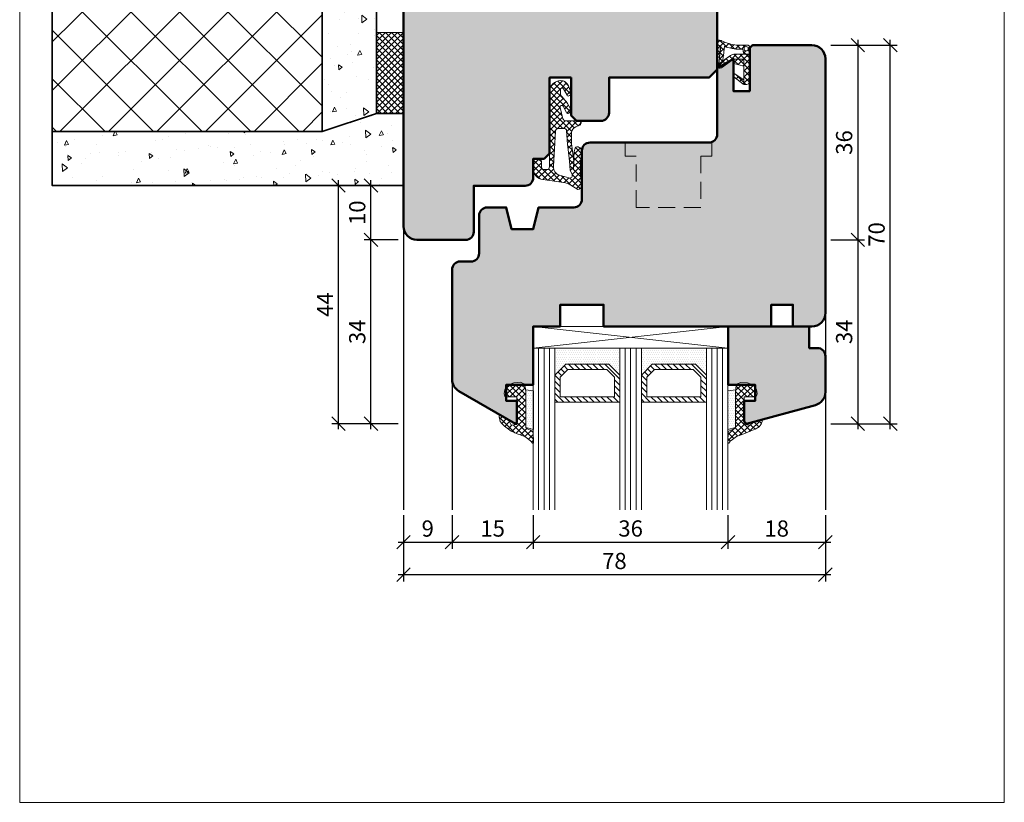
# Model space of a CAD drawing. Extents: x 574 to 1125, y 842 to 2759.
# Drawn here: x 727 to 909, y 2342 to 2486 of the extents above; entities that cross this region are included whole.
import ezdxf

# ---------------------------------------------------------------- set-up
doc = ezdxf.new("R2010")
doc.units = 0
doc.linetypes.add('VERDECKT2', pattern=[4.7625, 3.175, -1.5875])
doc.layers.get('0').update_dxf_attribs({"linetype": 'CONTINUOUS', "lineweight": 0})
doc.layers.get('Defpoints').update_dxf_attribs({"linetype": 'CONTINUOUS', "lineweight": 0})
for name, color, linetype, lineweight in [('Bemassung', 210, 'CONTINUOUS', 9), ('Dichtung', 1, 'CONTINUOUS', 13), ('Dichtung-Schraff', 12, 'CONTINUOUS', 5), ('Flügel', 46, 'CONTINUOUS', 50), ('Glas', 94, 'CONTINUOUS', 13), ('Glas-Schraff', 70, 'CONTINUOUS', 5), ('Mauer', 253, 'CONTINUOUS', 35), ('Mauer Schraff', 252, 'CONTINUOUS', 5), ('Rahmen', 44, 'CONTINUOUS', 50)]:
    doc.layers.add(name, color=color, linetype=linetype, lineweight=lineweight)
for name, color, linetype in [('Beschläge', 252, 'CONTINUOUS'), ('PR Linie', 252, 'CONTINUOUS'), ('Schraffur Solid', 254, 'CONTINUOUS')]:
    doc.layers.add(name, color=color, linetype=linetype)
doc.styles.get("Standard").update_dxf_attribs({"font": 'arial.ttf'})
doc.dimstyles.get("Standard").update_dxf_attribs({"dimtxt": 2.5, "dimasz": 2.5, "dimexe": 1.25, "dimexo": 0.625, "dimtad": 1, "dimtoh": 1, "dimdsep": 46, "dimlunit": 6, "dimtxsty": 'STANDARD', "dimblk": 'OBLIQUE', "dimcen": 2.5, "dimadec": 0, "dimazin": 0, "dimtfac": 1, "dimtmove": 0, "dimatfit": 3, "dimldrblk": 'OBLIQUE', "dimfxl": 1, "dimtolj": 1, "dimtzin": 0, "dimarcsym": 0})
pattern_1 = [(45, (509.6324, 131.9458), (-0.561266, 0.561266), []), (135, (509.6324, 131.9458), (-0.561266, -0.561266), [])]

# ---------------------------------------------------------------- blocks, each defined once
blk = doc.blocks.new('_OBLIQUE')
at = {"color": 0, "linetype": 'ByBlock'}
blk.add_line((-0.5, -0.5), (0.5, 0.5), dxfattribs=at)
blk = doc.blocks.new('*D24')
at = {"layer": 'Bemassung', "color": 0, "lineweight": -2, "transparency": 16777216}
for p, q in [((797.99, 2394.73), (797.99, 2388.48)), ((806.98, 2394.73), (806.98, 2388.48)), ((796.99, 2389.73), (807.98, 2389.73))]:
    blk.add_line(p, q, dxfattribs=at)
at = {"layer": 'Defpoints', "color": 0, "transparency": 16777216}
for p in [(797.99, 2395.73), (806.98, 2395.73), (806.98, 2389.73)]:
    blk.add_point(p, dxfattribs=at)
at = {"layer": 'Bemassung', "color": 0, "lineweight": -2, "transparency": 16777216, "xscale": 2.5, "yscale": 2.5, "zscale": 2.5, "rotation": 180}
blk.add_blockref('_OBLIQUE', (797.99, 2389.73), dxfattribs=at)
at = {"layer": 'Bemassung', "color": 0, "lineweight": -2, "transparency": 16777216, "xscale": 2.5, "yscale": 2.5, "zscale": 2.5}
blk.add_blockref('_OBLIQUE', (806.98, 2389.73), dxfattribs=at)
at = {"layer": 'Bemassung', "color": 0, "transparency": 16777216, "insert": (802.48, 2392.26), "char_height": 3, "attachment_point": 5}
blk.add_mtext('\\A1;9', dxfattribs=at)
blk = doc.blocks.new('*D25')
at = {"layer": 'Bemassung', "color": 0, "lineweight": -2, "transparency": 16777216}
for p, q in [((806.98, 2394.73), (806.98, 2388.48)), ((821.98, 2394.73), (821.98, 2388.48)), ((805.98, 2389.73), (822.98, 2389.73))]:
    blk.add_line(p, q, dxfattribs=at)
at = {"layer": 'Defpoints', "color": 0, "transparency": 16777216}
for p in [(806.98, 2395.73), (821.98, 2395.73), (821.98, 2389.73)]:
    blk.add_point(p, dxfattribs=at)
at = {"layer": 'Bemassung', "color": 0, "lineweight": -2, "transparency": 16777216, "xscale": 2.5, "yscale": 2.5, "zscale": 2.5, "rotation": 180}
blk.add_blockref('_OBLIQUE', (806.98, 2389.73), dxfattribs=at)
at = {"layer": 'Bemassung', "color": 0, "lineweight": -2, "transparency": 16777216, "xscale": 2.5, "yscale": 2.5, "zscale": 2.5}
blk.add_blockref('_OBLIQUE', (821.98, 2389.73), dxfattribs=at)
at = {"layer": 'Bemassung', "color": 0, "transparency": 16777216, "insert": (814.48, 2392.26), "char_height": 3, "attachment_point": 5}
blk.add_mtext('\\A1;15', dxfattribs=at)
blk = doc.blocks.new('*D26')
at = {"layer": 'Bemassung', "color": 0, "lineweight": -2, "transparency": 16777216}
for p, q in [((821.98, 2394.73), (821.98, 2388.48)), ((857.98, 2394.73), (857.98, 2388.48)), ((820.98, 2389.73), (858.98, 2389.73))]:
    blk.add_line(p, q, dxfattribs=at)
at = {"layer": 'Defpoints', "color": 0, "transparency": 16777216}
for p in [(821.98, 2395.73), (857.98, 2395.73), (857.98, 2389.73)]:
    blk.add_point(p, dxfattribs=at)
at = {"layer": 'Bemassung', "color": 0, "lineweight": -2, "transparency": 16777216, "xscale": 2.5, "yscale": 2.5, "zscale": 2.5, "rotation": 180}
blk.add_blockref('_OBLIQUE', (821.98, 2389.73), dxfattribs=at)
at = {"layer": 'Bemassung', "color": 0, "lineweight": -2, "transparency": 16777216, "xscale": 2.5, "yscale": 2.5, "zscale": 2.5}
blk.add_blockref('_OBLIQUE', (857.98, 2389.73), dxfattribs=at)
at = {"layer": 'Bemassung', "color": 0, "transparency": 16777216, "insert": (839.98, 2392.27), "char_height": 3, "attachment_point": 5}
blk.add_mtext('\\A1;36', dxfattribs=at)
blk = doc.blocks.new('*D27')
at = {"layer": 'Bemassung', "color": 0, "lineweight": -2, "transparency": 16777216}
for p, q in [((857.98, 2394.73), (857.98, 2388.48)), ((875.98, 2394.73), (875.98, 2388.48)), ((856.98, 2389.73), (876.98, 2389.73))]:
    blk.add_line(p, q, dxfattribs=at)
at = {"layer": 'Defpoints', "color": 0, "transparency": 16777216}
for p in [(857.98, 2395.73), (875.98, 2395.73), (875.98, 2389.73)]:
    blk.add_point(p, dxfattribs=at)
at = {"layer": 'Bemassung', "color": 0, "lineweight": -2, "transparency": 16777216, "xscale": 2.5, "yscale": 2.5, "zscale": 2.5, "rotation": 180}
blk.add_blockref('_OBLIQUE', (857.98, 2389.73), dxfattribs=at)
at = {"layer": 'Bemassung', "color": 0, "lineweight": -2, "transparency": 16777216, "xscale": 2.5, "yscale": 2.5, "zscale": 2.5}
blk.add_blockref('_OBLIQUE', (875.98, 2389.73), dxfattribs=at)
at = {"layer": 'Bemassung', "color": 0, "transparency": 16777216, "insert": (866.98, 2392.26), "char_height": 3, "attachment_point": 5}
blk.add_mtext('\\A1;18', dxfattribs=at)
blk = doc.blocks.new('*D28')
at = {"layer": 'Bemassung', "color": 0, "lineweight": -2, "transparency": 16777216}
for p, q in [((797.99, 2394.73), (797.99, 2382.48)), ((875.98, 2394.73), (875.98, 2382.48)), ((796.99, 2383.73), (876.98, 2383.73))]:
    blk.add_line(p, q, dxfattribs=at)
at = {"layer": 'Defpoints', "color": 0, "transparency": 16777216}
for p in [(797.99, 2395.73), (875.98, 2395.73), (875.98, 2383.73)]:
    blk.add_point(p, dxfattribs=at)
at = {"layer": 'Bemassung', "color": 0, "lineweight": -2, "transparency": 16777216, "xscale": 2.5, "yscale": 2.5, "zscale": 2.5, "rotation": 180}
blk.add_blockref('_OBLIQUE', (797.99, 2383.73), dxfattribs=at)
at = {"layer": 'Bemassung', "color": 0, "lineweight": -2, "transparency": 16777216, "xscale": 2.5, "yscale": 2.5, "zscale": 2.5}
blk.add_blockref('_OBLIQUE', (875.98, 2383.73), dxfattribs=at)
at = {"layer": 'Bemassung', "color": 0, "transparency": 16777216, "insert": (836.98, 2386.26), "char_height": 3, "attachment_point": 5}
blk.add_mtext('\\A1;78', dxfattribs=at)
blk = doc.blocks.new('*D29')
at = {"layer": 'Bemassung', "color": 0, "lineweight": -2, "transparency": 16777216}
for p, q in [((881.98, 2482.64), (881.98, 2444.64)), ((876.98, 2481.64), (883.23, 2481.64)), ((876.98, 2445.64), (883.23, 2445.64))]:
    blk.add_line(p, q, dxfattribs=at)
at = {"layer": 'Defpoints', "color": 0, "transparency": 16777216}
for p in [(875.98, 2481.64), (875.98, 2445.64), (881.98, 2445.64)]:
    blk.add_point(p, dxfattribs=at)
at = {"layer": 'Bemassung', "color": 0, "lineweight": -2, "transparency": 16777216, "xscale": 2.5, "yscale": 2.5, "zscale": 2.5}
for p, rotation in [((881.98, 2481.64), 90), ((881.98, 2445.64), 270)]:
    blk.add_blockref('_OBLIQUE', p, dxfattribs=dict(at, rotation=rotation))
at = {"layer": 'Bemassung', "color": 0, "transparency": 16777216, "insert": (879.45, 2463.64), "char_height": 3, "attachment_point": 5, "rotation": 90}
blk.add_mtext('\\A1;36', dxfattribs=at)
blk = doc.blocks.new('*D30')
at = {"layer": 'Bemassung', "color": 0, "lineweight": -2, "transparency": 16777216}
for p, q in [((881.98, 2446.64), (881.98, 2410.64)), ((876.98, 2445.64), (883.23, 2445.64)), ((876.98, 2411.64), (883.23, 2411.64))]:
    blk.add_line(p, q, dxfattribs=at)
at = {"layer": 'Defpoints', "color": 0, "transparency": 16777216}
for p in [(875.98, 2445.64), (875.98, 2411.64), (881.98, 2411.64)]:
    blk.add_point(p, dxfattribs=at)
at = {"layer": 'Bemassung', "color": 0, "lineweight": -2, "transparency": 16777216, "xscale": 2.5, "yscale": 2.5, "zscale": 2.5}
for p, rotation in [((881.98, 2445.64), 90), ((881.98, 2411.64), 270)]:
    blk.add_blockref('_OBLIQUE', p, dxfattribs=dict(at, rotation=rotation))
at = {"layer": 'Bemassung', "color": 0, "transparency": 16777216, "insert": (879.45, 2428.64), "char_height": 3, "attachment_point": 5, "rotation": 90}
blk.add_mtext('\\A1;34', dxfattribs=at)
blk = doc.blocks.new('*D31')
at = {"layer": 'Bemassung', "color": 0, "lineweight": -2, "transparency": 16777216}
for p, q in [((887.98, 2410.64), (887.98, 2482.64)), ((876.98, 2481.64), (889.23, 2481.64)), ((876.98, 2411.64), (889.23, 2411.64))]:
    blk.add_line(p, q, dxfattribs=at)
at = {"layer": 'Defpoints', "color": 0, "transparency": 16777216}
for p in [(875.98, 2481.64), (887.98, 2481.64), (875.98, 2411.64)]:
    blk.add_point(p, dxfattribs=at)
at = {"layer": 'Bemassung', "color": 0, "lineweight": -2, "transparency": 16777216, "xscale": 2.5, "yscale": 2.5, "zscale": 2.5}
for p, rotation in [((887.98, 2481.64), 90), ((887.98, 2411.64), 270)]:
    blk.add_blockref('_OBLIQUE', p, dxfattribs=dict(at, rotation=rotation))
at = {"layer": 'Bemassung', "color": 0, "transparency": 16777216, "insert": (885.45, 2446.64), "char_height": 3, "attachment_point": 5, "rotation": 90}
blk.add_mtext('\\A1;70', dxfattribs=at)
blk = doc.blocks.new('*D32')
at = {"layer": 'Bemassung', "color": 0, "lineweight": -2, "transparency": 16777216}
for p, q in [((791.99, 2410.64), (791.99, 2446.64)), ((796.99, 2445.64), (790.74, 2445.64)), ((796.99, 2411.64), (790.74, 2411.64))]:
    blk.add_line(p, q, dxfattribs=at)
at = {"layer": 'Defpoints', "color": 0, "transparency": 16777216}
for p in [(791.99, 2445.64), (797.99, 2445.64), (797.99, 2411.64)]:
    blk.add_point(p, dxfattribs=at)
at = {"layer": 'Bemassung', "color": 0, "lineweight": -2, "transparency": 16777216, "xscale": 2.5, "yscale": 2.5, "zscale": 2.5}
for p, rotation in [((791.99, 2445.64), 90), ((791.99, 2411.64), 270)]:
    blk.add_blockref('_OBLIQUE', p, dxfattribs=dict(at, rotation=rotation))
at = {"layer": 'Bemassung', "color": 0, "transparency": 16777216, "insert": (789.45, 2428.64), "char_height": 3, "attachment_point": 5, "rotation": 90}
blk.add_mtext('\\A1;34', dxfattribs=at)
blk = doc.blocks.new('*D33')
at = {"layer": 'Bemassung', "color": 0, "lineweight": -2, "transparency": 16777216}
for p, q in [((796.99, 2455.68), (790.74, 2455.68)), ((791.99, 2444.64), (791.99, 2456.68)), ((796.99, 2445.64), (790.74, 2445.64))]:
    blk.add_line(p, q, dxfattribs=at)
at = {"layer": 'Defpoints', "color": 0, "transparency": 16777216}
for p in [(791.99, 2455.68), (797.99, 2455.68), (797.99, 2445.64)]:
    blk.add_point(p, dxfattribs=at)
at = {"layer": 'Bemassung', "color": 0, "lineweight": -2, "transparency": 16777216, "xscale": 2.5, "yscale": 2.5, "zscale": 2.5}
for p, rotation in [((791.99, 2455.68), 90), ((791.99, 2445.64), 270)]:
    blk.add_blockref('_OBLIQUE', p, dxfattribs=dict(at, rotation=rotation))
at = {"layer": 'Bemassung', "color": 0, "transparency": 16777216, "insert": (789.45, 2450.66), "char_height": 3, "attachment_point": 5, "rotation": 90}
blk.add_mtext('\\A1;10', dxfattribs=at)
blk = doc.blocks.new('*D34')
at = {"layer": 'Bemassung', "color": 0, "lineweight": -2, "transparency": 16777216}
for p, q in [((796.99, 2455.68), (784.74, 2455.68)), ((785.99, 2410.64), (785.99, 2456.68)), ((796.99, 2411.64), (784.74, 2411.64))]:
    blk.add_line(p, q, dxfattribs=at)
at = {"layer": 'Defpoints', "color": 0, "transparency": 16777216}
for p in [(785.99, 2455.68), (797.99, 2455.68), (797.99, 2411.64)]:
    blk.add_point(p, dxfattribs=at)
at = {"layer": 'Bemassung', "color": 0, "lineweight": -2, "transparency": 16777216, "xscale": 2.5, "yscale": 2.5, "zscale": 2.5}
for p, rotation in [((785.99, 2455.68), 90), ((785.99, 2411.64), 270)]:
    blk.add_blockref('_OBLIQUE', p, dxfattribs=dict(at, rotation=rotation))
at = {"layer": 'Bemassung', "color": 0, "transparency": 16777216, "insert": (783.49, 2433.66), "char_height": 3, "attachment_point": 5, "rotation": 90}
blk.add_mtext('\\A1;44', dxfattribs=at)

msp = doc.modelspace()

# ---------------------------------------------------------------- hatches: boundary and pattern name
at = {"layer": 'Dichtung-Schraff'}
h = msp.add_hatch(dxfattribs=at)
h.set_pattern_fill('ANSI37', color=256, scale=0.25, style=0)
h.set_pattern_definition([(45, (1148.8144, 2515.9923), (-0.561266, 0.561266), []), (135, (1148.8144, 2515.9923), (-0.561266, -0.561266), [])])
h.paths.add_polyline_path([(792.99, 2484.01), (797.99, 2484.01), (797.99, 2469.01), (792.99, 2469.01)])
h = msp.add_hatch(dxfattribs=at)
h.set_pattern_fill('ANSI37', color=256, scale=0.25)
h.set_pattern_definition(pattern_1)
h.paths.add_polyline_path([(861.74, 2481), (861.72, 2481.15), (861.62, 2481.28), (861.49, 2481.36), (861.34, 2481.38), (861.18, 2481.36), (861.06, 2481.28), (860.98, 2481.15), (860.96, 2481), (860.98, 2480.85), (861.06, 2480.72), (861.18, 2480.62), (861.34, 2480.6), (861.49, 2480.62), (861.62, 2480.72), (861.72, 2480.85)], flags=16)
h.paths.add_polyline_path([(856.31, 2478.16), (856.2, 2478.03), (856.18, 2477.98), (856.13, 2477.85), (856.13, 2477.7), (856.23, 2477.52), (856.41, 2477.39), (856.56, 2477.39), (856.71, 2477.44), (856.76, 2477.47), (859.02, 2479.05), (859.07, 2479.05), (859.07, 2478.28), (860.9, 2477.77), (860.93, 2475.26), (860.93, 2475.13), (860.93, 2474.83), (860.93, 2474.55), (860.93, 2474.4), (860.98, 2474.37), (861.11, 2474.37), (861.26, 2474.37), (861.44, 2474.37), (861.77, 2474.52), (861.95, 2474.8), (862, 2475.11), (862, 2475.23), (861.97, 2478.18), (861.97, 2479.05), (861.97, 2479.99), (859.43, 2479.99), (859.38, 2479.99), (859.23, 2479.99), (859.05, 2479.99), (858.87, 2479.93), (858.67, 2479.86), (858.47, 2479.73), (858.31, 2479.63), (858.24, 2479.58)], flags=17)
h.paths.add_polyline_path([(860.88, 2479.05), (859.02, 2479.05), (856.76, 2477.47), (856.71, 2477.44), (856.56, 2477.39), (856.41, 2477.39), (856.23, 2477.52), (856.13, 2477.7), (856.13, 2477.85), (856.18, 2477.98), (856.2, 2478.03), (856.31, 2478.16), (856.66, 2481.51), (856.66, 2481.56), (856.66, 2481.59), (856.64, 2481.61), (856.58, 2481.59), (856.58, 2481.54), (856.58, 2481.48), (856.58, 2481.46), (856.43, 2479.53), (856.41, 2479.5), (856.33, 2479.45), (856.18, 2479.45), (856.05, 2479.5), (856, 2479.63), (855.97, 2479.78), (855.97, 2479.93), (855.97, 2480.42), (855.97, 2481.28), (856, 2482.09), (856, 2482.45), (856.03, 2482.48), (856.08, 2482.53), (856.18, 2482.58), (856.33, 2482.58), (856.43, 2482.55), (856.51, 2482.53), (856.61, 2482.5), (856.71, 2482.48), (856.81, 2482.42), (856.94, 2482.37), (857.07, 2482.32), (857.19, 2482.27), (857.37, 2482.2), (857.58, 2482.12), (857.86, 2482.02), (858.16, 2481.94), (858.52, 2481.84), (858.87, 2481.76), (859.25, 2481.69), (859.63, 2481.66), (860.02, 2481.66), (860.37, 2481.64), (860.7, 2481.64), (860.98, 2481.64), (861.23, 2481.64), (861.44, 2481.64), (861.54, 2481.64), (861.59, 2481.64), (861.62, 2481.64), (861.69, 2481.64), (861.79, 2481.61), (861.87, 2481.56), (861.9, 2481.48), (861.95, 2481.38), (861.97, 2481.28), (861.97, 2481.26), (861.97, 2479.05), (861.97, 2478.18), (862, 2475.23), (862, 2475.11), (861.95, 2474.8), (861.77, 2474.52), (861.44, 2474.37), (861.08, 2474.37), (860.85, 2474.42), (860.73, 2474.45), (860.7, 2474.47), (859.05, 2475.77), (859.1, 2476.38), (860.93, 2475.26)])
h.paths.add_polyline_path([(860.73, 2480.9), (860.9, 2479.99), (859.43, 2479.99), (859.38, 2479.99), (859.23, 2479.99), (859.05, 2479.99), (858.87, 2479.93), (858.67, 2479.86), (858.47, 2479.73), (858.31, 2479.63), (858.24, 2479.58), (856.94, 2478.61), (857.17, 2479.71), (857.35, 2481.43), (857.37, 2481.41), (857.45, 2481.36), (857.63, 2481.28), (857.91, 2481.21), (858.24, 2481.13), (858.52, 2481.08), (858.74, 2481.03), (858.92, 2481), (859.13, 2480.98), (859.28, 2480.95), (859.46, 2480.93), (859.66, 2480.93), (859.86, 2480.93), (860.07, 2480.9), (860.24, 2480.9), (860.42, 2480.9), (860.55, 2480.9), (860.65, 2480.9), (860.7, 2480.9)], flags=16)
h = msp.add_hatch(dxfattribs=at)
h.set_pattern_fill('ANSI37', color=256, scale=0.25)
h.set_pattern_definition(pattern_1)
h.paths.add_polyline_path([(861.97, 2478.18), (861.97, 2479.05), (861.97, 2479.99), (859.43, 2479.99), (859.38, 2479.99), (859.23, 2479.99), (859.05, 2479.99), (858.87, 2479.93), (858.67, 2479.86), (858.47, 2479.73), (858.31, 2479.63), (858.24, 2479.58), (856.94, 2478.61), (856.94, 2478.63), (856.31, 2478.16), (856.2, 2478.03), (856.18, 2477.98), (856.13, 2477.85), (856.13, 2477.7), (856.23, 2477.52), (856.41, 2477.39), (856.56, 2477.39), (856.71, 2477.44), (856.76, 2477.47), (859.07, 2479.08), (859.07, 2479.05), (860.88, 2479.05), (860.9, 2477.78), (860.9, 2477.77), (860.93, 2475.26), (860.93, 2475.13), (860.93, 2474.83), (860.93, 2474.55), (860.93, 2474.4), (861.08, 2474.37), (861.11, 2474.37), (861.26, 2474.37), (861.44, 2474.37), (861.77, 2474.52), (861.95, 2474.8), (862, 2475.11), (862, 2475.23)])
at = {"layer": 'Dichtung-Schraff', "ltscale": 5}
h = msp.add_hatch(dxfattribs=at)
h.set_pattern_fill('ANSI37', color=256, scale=0.25, style=0)
h.set_pattern_definition([(45, (626.0073, 1980.6591), (-0.561266, 0.561266), []), (135, (626.0073, 1980.6591), (-0.561266, -0.561266), [])])
h.paths.add_polyline_path([(829.84, 2466.55, 0.313424), (829.06, 2465.43), (829.05, 2463.42), (829.46, 2460.28), (829.43, 2458.75), (829.5, 2459.95), (829.47, 2461.25), (829.56, 2461.97), (829.74, 2462.58, -0.370046), (830.06, 2462.86, -0.461422), (830.99, 2461.65, 0.085848), (830.81, 2456.96), (830.99, 2455.67, -0.355289), (830.22, 2454.97), (828.94, 2455.77, 0.105624), (827.57, 2456.27), (823.77, 2456.81, -0.390936), (821.99, 2458.74), (821.99, 2460.14, -0.414208), (822.49, 2460.64), (822.97, 2460.64, -0.418085), (823.49, 2460.13), (823.49, 2459.14, 0.414214), (823.99, 2458.64), (824.49, 2458.64, 0.414214), (824.99, 2459.14), (824.99, 2473.09, -0.391509), (827.03, 2475.09, -0.323105), (828.48, 2474.11), (828.91, 2472.94, -0.291541), (828.79, 2472.41, 0.000062), (828.7, 2472.32, -0.501585), (828.23, 2472.39), (827.58, 2473.58, 0.778083), (827.02, 2473.44), (827.02, 2472.6, 0.17633), (827.13, 2472.3, -0.010474), (828.05, 2471.21, -0.08388), (828.96, 2469.57, -0.316427), (828.9, 2469.35), (828.57, 2469.07, -0.477592), (828.11, 2469.17), (827.5, 2470.34, 0.89248), (826.95, 2470.13), (827.48, 2468.02, 0.342834), (827.97, 2467.64), (830.63, 2467.64, -0.385312), (830.83, 2467.47), (830.86, 2467.25, -0.254218), (830.42, 2466.76)])
h.paths.add_polyline_path([(826.66, 2466.23), (827.66, 2466.23, -0.423594), (828.16, 2465.82), (828.34, 2463.34), (828.68, 2460.27), (828.78, 2458.49), (829.14, 2457.82, -0.675017), (828.56, 2457.08), (826.83, 2457.58, -0.328756), (825.72, 2459.25), (826.07, 2465.66, -0.403979)], flags=16)
at = {"layer": 'Dichtung-Schraff'}
h = msp.add_hatch(dxfattribs=at)
h.set_pattern_fill('DOTS', color=256, scale=0.25, style=0)
h.set_pattern_definition([(0, (712.9227, 846.37803), (0.1984375, -0.396875), [0, -0.396875])])
h.paths.add_polyline_path([(837.98, 2420.64), (835.98, 2422.64), (827.98, 2422.64), (825.99, 2420.64), (825.98, 2425.64), (837.98, 2425.64)])
h = msp.add_hatch(dxfattribs=at)
h.set_pattern_fill('DOTS', color=256, scale=0.25, style=0)
h.set_pattern_definition([(0, (728.9227, 846.37803), (0.1984375, -0.396875), [0, -0.396875])])
h.paths.add_polyline_path([(853.98, 2420.64), (851.98, 2422.64), (843.98, 2422.64), (841.99, 2420.64), (841.98, 2425.64), (853.98, 2425.64)])
h = msp.add_hatch(dxfattribs=at)
h.set_pattern_fill('ANSI37', color=256, scale=0.25, style=0)
h.set_pattern_definition([(45, (590.3178, -63.6814), (-0.561266, 0.561266), []), (135, (590.3178, -63.6814), (-0.561266, -0.561266), [])])
h.paths.add_polyline_path([(818.98, 2411.48), (817.9, 2411.39), (817.44, 2412.35), (817.01, 2412.61), (816.6, 2412.83), (815.84, 2413.28), (815.69, 2413.13), (815.69, 2412.98), (815.84, 2412.07), (816.22, 2411.62), (816.7, 2411.16), (817.9, 2410.25), (819.04, 2409.79), (820.41, 2409.26), (821.18, 2408.72), (821.56, 2408.42), (821.86, 2408.04), (822.01, 2408.04), (822.01, 2408.34), (822.01, 2408.65), (821.94, 2409.64), (821.94, 2410.2), (821.48, 2410.47), (821.18, 2410.55), (820.87, 2410.7), (820.59, 2410.95), (820.59, 2417.69), (820.45, 2418.69), (820.35, 2418.86), (817.52, 2418.86), (816.98, 2418.48), (816.98, 2416.63), (817.14, 2416.6), (818.98, 2416.6)])
h = msp.add_hatch(dxfattribs=at)
h.set_pattern_fill('ANSI37', color=256, scale=0.25, style=0)
h.set_pattern_definition([(45, (598.3178, -63.6814), (-0.561266, 0.561266), []), (135, (598.3178, -63.6814), (-0.561266, -0.561266), [])])
h.paths.add_polyline_path([(862.83, 2416.59), (862.99, 2416.63), (862.99, 2418.48), (862.44, 2418.86), (859.61, 2418.86), (859.52, 2418.69), (859.38, 2417.69), (859.38, 2410.95), (859.1, 2410.7), (858.79, 2410.55), (858.49, 2410.47), (858.03, 2410.2), (858.03, 2409.63), (857.95, 2408.65), (857.95, 2408.34), (857.95, 2408.04), (858.11, 2408.04), (858.41, 2408.42), (858.79, 2408.72), (859.55, 2409.25), (860.92, 2409.79), (862.07, 2410.24), (862.98, 2410.62), (863.74, 2411.08), (864.12, 2411.54), (864.28, 2412.07), (864.28, 2412.22), (864.12, 2412.37), (863.36, 2412.15), (863.06, 2412.07), (862.52, 2411.77), (862.07, 2411.38), (860.99, 2411.48), (860.99, 2416.59)])
h = msp.add_hatch(dxfattribs=at)
h.set_pattern_fill('DOTS', color=256, scale=0.25, style=0)
h.set_pattern_definition([(180, (1081.64876, -63.67923), (-0.1984375, 0.396875), [0, -0.396875])])
h.paths.add_polyline_path([(820.59, 2410.95), (822.01, 2410.55), (822.01, 2417.74), (820.56, 2417.89), (820.59, 2417.69)])
h = msp.add_hatch(dxfattribs=at)
h.set_pattern_fill('DOTS', color=256, scale=0.25, style=0)
h.set_pattern_definition([(0, (598.31784, -63.68137), (0.1984375, 0.396875), [0, -0.396875])])
h.paths.add_polyline_path([(859.38, 2417.88), (857.95, 2417.74), (857.95, 2410.55), (859.38, 2410.95)])
at = {"layer": 'Glas-Schraff'}
h = msp.add_hatch(dxfattribs=at)
h.set_pattern_fill('ANSI31', color=256, scale=0.25, style=0)
h.set_pattern_definition([(315, (761.0099, 2605.731), (-0.561266, -0.561266), [])])
h.paths.add_polyline_path([(835.57, 2421.64), (836.98, 2420.22), (836.98, 2416.64), (826.98, 2416.64), (826.98, 2420.22), (828.4, 2421.64)], flags=16)
h.paths.add_polyline_path([(835.98, 2422.64), (837.98, 2420.64), (837.98, 2415.64), (825.98, 2415.64), (825.98, 2420.64), (827.98, 2422.64)])
h = msp.add_hatch(dxfattribs=at)
h.set_pattern_fill('ANSI31', color=256, scale=0.25, style=0)
h.set_pattern_definition([(315, (777.0099, 2605.731), (-0.561266, -0.561266), [])])
h.paths.add_polyline_path([(851.57, 2421.64), (852.98, 2420.22), (852.98, 2416.64), (842.98, 2416.64), (842.98, 2420.22), (844.4, 2421.64)], flags=16)
h.paths.add_polyline_path([(851.98, 2422.64), (853.98, 2420.64), (853.98, 2415.64), (841.98, 2415.64), (841.98, 2420.64), (843.98, 2422.64)])
at = {"layer": 'Mauer Schraff'}
h = msp.add_hatch(dxfattribs=at)
h.set_pattern_fill('ANSI37', color=256, scale=2, style=0)
h.set_pattern_definition([(45, (743.13, -40.1246), (-4.490128, 4.490128), []), (135, (743.13, -40.1246), (-4.490128, -4.490128), [])])
h.paths.add_polyline_path([(782.99, 2550.67), (782.99, 2465.68), (733.06, 2465.68), (733.06, 2571.77), (903.06, 2571.77), (903.06, 2550.67)])
h = msp.add_hatch(dxfattribs=at)
h.set_pattern_fill('AR-CONC', color=256, scale=0.05, angle=45, style=0)
h.set_pattern_definition([(95, (743.13, -40.1246), (7.004733, 5.87767), [0.9525, -10.4775]), (40, (743.13, -40.125), (-8.000894, 5.50885), [0.762, -8.382]), (145.451, (743.7135, -39.635), (-0.996108, 11.386512), [0.8095, -8.9045]), (91.1842, (741.334, -38.329), (11.07051, 8.09767), [1.42875, -15.71625]), (141.6356, (742.256, -37.654), (-0.35431, 17.14132), [1.21425, -13.35675]), (36.184, (741.334, -38.329), (-0.35428, 17.14132), [1.143, -12.573]), (66, (742.681, -37.8795), (8.976028, 1.744763), [0.9525, -10.4775]), (11, (742.681, -37.8795), (-4.326996, 8.69706), [0.762, -8.382]), (116.4514, (743.429, -37.734), (4.649002, 10.441823), [0.8095, -8.9045]), (82.5, (743.1298, -40.1246), (-2.8802735, 3.0986707), [0, -8.2804, 0, -8.509, 0, -8.41375]), (52.5, (743.13, -40.1246), (-1.179486, 5.90435), [0, -4.8514, 0, -8.0899, 0, -3.20675]), (12.5, (741.1272, -42.1272), (4.996393, 4.59131), [0, -3.175, 0, -9.906, 0, -13.1445]), (2.5, (740.229, -43.025), (4.338195, 6.13612), [0, -4.1275, 0, -6.5786, 0, -9.3345])])
h.paths.add_polyline_path([(782.99, 2465.68), (782.99, 2550.67), (792.99, 2547.34), (792.99, 2469.01)])
h = msp.add_hatch(dxfattribs=at)
h.set_pattern_fill('AR-CONC', color=256, scale=0.05, angle=45, style=0)
h.set_pattern_definition([(95, (743.13, -27.1246), (7.004733, 5.87767), [0.9525, -10.4775]), (40, (743.13, -27.125), (-8.000894, 5.50885), [0.762, -8.382]), (145.451, (743.7135, -26.635), (-0.996108, 11.386512), [0.8095, -8.9045]), (91.1842, (741.334, -25.329), (11.07051, 8.09767), [1.42875, -15.71625]), (141.6356, (742.256, -24.654), (-0.35431, 17.14132), [1.21425, -13.35675]), (36.184, (741.334, -25.329), (-0.35428, 17.14132), [1.143, -12.573]), (66, (742.681, -24.8795), (8.976028, 1.744763), [0.9525, -10.4775]), (11, (742.681, -24.8795), (-4.326996, 8.69706), [0.762, -8.382]), (116.4514, (743.429, -24.734), (4.649002, 10.441823), [0.8095, -8.9045]), (82.5, (743.1298, -27.1246), (-2.8802735, 3.0986707), [0, -8.2804, 0, -8.509, 0, -8.41375]), (52.5, (743.13, -27.1246), (-1.179486, 5.90435), [0, -4.8514, 0, -8.0899, 0, -3.20675]), (12.5, (741.1272, -29.1272), (4.996393, 4.59131), [0, -3.175, 0, -9.906, 0, -13.1445]), (2.5, (740.229, -30.025), (4.338195, 6.13612), [0, -4.1275, 0, -6.5786, 0, -9.3345])])
h.paths.add_polyline_path([(782.99, 2465.68), (792.99, 2469.01), (797.99, 2469.01), (797.99, 2455.68), (733.06, 2455.68), (733.06, 2465.68)])
at = {"layer": 'Schraffur Solid'}
h = msp.add_hatch(color=256, dxfattribs=at)
h.dxf.hatch_style = 1
edge = h.paths.add_edge_path()
edge.add_line((874.14, 2415.09), (861.38, 2411.64))
edge.add_line((861.38, 2411.64), (860.99, 2412.03))
edge.add_line((860.99, 2412.03), (860.99, 2415.86))
edge.add_line((860.99, 2415.86), (862.99, 2415.86))
edge.add_line((862.99, 2415.86), (862.99, 2418.86))
edge.add_line((862.99, 2418.86), (857.99, 2418.86))
edge.add_line((857.99, 2418.86), (857.99, 2429.64))
edge.add_line((857.99, 2429.64), (872.99, 2429.64))
edge.add_line((872.99, 2429.64), (872.99, 2425.64))
edge.add_line((872.99, 2425.64), (874.49, 2425.64))
edge.add_arc((874.49, 2424.14), 1.5, 0, 90, ccw=False)
edge.add_line((875.99, 2424.14), (875.99, 2417.5))
edge.add_arc((873.49, 2417.5), 2.5, -74.876, 0, ccw=False)
edge = h.paths.add_edge_path()
edge.add_arc((854.48, 2465.14), 1.5, -90, 0, ccw=False)
edge.add_line((854.48, 2463.64), (832.48, 2463.64))
edge.add_arc((832.48, 2462.14), 1.5, 90, 180)
edge.add_line((830.98, 2462.14), (830.98, 2453.14))
edge.add_arc((829.48, 2453.14), 1.5, -90.0016, 0, ccw=False)
edge.add_line((829.48, 2451.64), (822.98, 2451.64))
edge.add_line((822.98, 2451.64), (821.98, 2447.64))
edge.add_line((821.98, 2447.64), (817.98, 2447.64))
edge.add_line((817.98, 2447.64), (816.98, 2451.64))
edge.add_line((816.98, 2451.64), (813.48, 2451.64))
edge.add_arc((813.48, 2450.14), 1.5, 90, 180)
edge.add_line((811.98, 2450.14), (811.98, 2443.14))
edge.add_arc((810.48, 2443.14), 1.5, -90, 0, ccw=False)
edge.add_line((810.48, 2441.64), (808.48, 2441.64))
edge.add_arc((808.48, 2440.14), 1.5, 90, 180)
edge.add_line((806.98, 2440.14), (806.98, 2419.84))
edge.add_arc((809.48, 2419.84), 2.5, 180, 240)
edge.add_line((808.23, 2417.67), (818.69, 2411.64))
edge.add_line((818.69, 2411.64), (818.98, 2411.93))
edge.add_line((818.98, 2411.93), (818.98, 2415.86))
edge.add_line((818.98, 2415.86), (816.98, 2415.86))
edge.add_line((816.98, 2415.86), (816.98, 2418.86))
edge.add_line((816.98, 2418.86), (821.98, 2418.86))
edge.add_line((821.98, 2418.86), (821.98, 2429.64))
edge.add_line((821.98, 2429.64), (826.98, 2429.64))
edge.add_line((826.98, 2429.64), (826.98, 2433.64))
edge.add_line((826.98, 2433.64), (834.98, 2433.64))
edge.add_line((834.98, 2433.64), (834.98, 2429.64))
edge.add_line((834.98, 2429.64), (865.98, 2429.64))
edge.add_line((865.98, 2429.64), (865.98, 2433.64))
edge.add_line((865.98, 2433.64), (869.98, 2433.64))
edge.add_line((869.98, 2433.64), (869.98, 2429.64))
edge.add_line((869.98, 2429.64), (873.48, 2429.64))
edge.add_arc((873.48, 2432.14), 2.5, 270, 360)
edge.add_line((875.98, 2432.14), (875.98, 2479.14))
edge.add_arc((873.48, 2479.14), 2.5, 0.0001, 89.9999)
edge.add_line((873.48, 2481.64), (862.49, 2481.64))
edge.add_line((862.49, 2481.64), (861.99, 2481.14))
edge.add_line((861.99, 2481.14), (861.99, 2473.14))
edge.add_line((861.99, 2473.14), (858.99, 2473.14))
edge.add_line((858.99, 2473.14), (858.99, 2479.14))
edge.add_line((858.99, 2479.14), (855.99, 2477.41))
edge.add_line((855.99, 2477.41), (855.98, 2465.14))
edge = h.paths.add_edge_path()
edge.add_line((828.99, 2475.64), (828.99, 2468.64))
edge.add_line((828.99, 2468.64), (829.99, 2467.64))
edge.add_line((829.99, 2467.64), (834.49, 2467.64))
edge.add_arc((834.49, 2469.14), 1.5, 270, 360)
edge.add_line((835.99, 2469.14), (835.99, 2475.64))
edge.add_line((835.99, 2475.64), (854.49, 2475.64))
edge.add_line((854.49, 2475.64), (855.99, 2477.14))
edge.add_line((855.99, 2477.14), (855.99, 2540.64))
edge.add_line((855.99, 2540.64), (797.99, 2540.64))
edge.add_line((797.99, 2540.64), (797.99, 2448.14))
edge.add_arc((800.49, 2448.14), 2.5, 180, 270)
edge.add_line((800.49, 2445.64), (809.49, 2445.64))
edge.add_arc((809.49, 2447.14), 1.5, 270, 360)
edge.add_line((810.99, 2447.14), (810.99, 2455.64))
edge.add_line((810.99, 2455.64), (820.49, 2455.64))
edge.add_arc((820.49, 2457.14), 1.5, 270, 360)
edge.add_line((821.99, 2457.14), (821.99, 2460.64))
edge.add_line((821.99, 2460.64), (823.99, 2460.64))
edge.add_line((823.99, 2460.64), (824.99, 2461.64))
edge.add_line((824.99, 2461.64), (824.99, 2475.64))
edge.add_line((824.99, 2475.64), (828.99, 2475.64))

# ---------------------------------------------------------------- linework, layer by layer
msp.add_lwpolyline([(909.06, 2341.63), (909.06, 2622.63), (727.06, 2622.63), (727.06, 2341.63)], close=True)
at = {"layer": 'Beschläge', "linetype": 'VERDECKT2', "lineweight": 13}
msp.add_lwpolyline([(854.99, 2463.72), (854.99, 2461.14), (852.99, 2461.14), (852.99, 2451.64), (840.99, 2451.64), (840.99, 2461.14), (838.99, 2461.14), (838.99, 2463.64)], dxfattribs=at)
at = {"layer": 'Dichtung'}
for points in [[(792.99, 2484.01), (797.99, 2484.01), (797.99, 2469.01), (792.99, 2469.01)], [(837.98, 2420.64), (835.98, 2422.64), (827.98, 2422.64), (825.99, 2420.64), (825.98, 2425.64), (837.98, 2425.64)], [(853.98, 2420.64), (851.98, 2422.64), (843.98, 2422.64), (841.99, 2420.64), (841.98, 2425.64), (853.98, 2425.64)]]:
    msp.add_lwpolyline(points, close=True, dxfattribs=at)
at = {"layer": 'Dichtung', "linetype": 'Continuous'}
for points in [[(860.88, 2479.05), (859.02, 2479.05), (856.76, 2477.47), (856.71, 2477.44), (856.56, 2477.39), (856.41, 2477.39), (856.23, 2477.52), (856.13, 2477.7), (856.13, 2477.85), (856.18, 2477.98), (856.2, 2478.03), (856.31, 2478.16), (856.66, 2481.51), (856.66, 2481.51), (856.66, 2481.56), (856.66, 2481.59), (856.64, 2481.61), (856.58, 2481.59), (856.58, 2481.54), (856.58, 2481.48), (856.58, 2481.46), (856.43, 2479.53), (856.43, 2479.53), (856.41, 2479.5), (856.33, 2479.45), (856.18, 2479.45), (856.05, 2479.5), (856, 2479.63), (855.97, 2479.78), (855.97, 2479.93), (855.97, 2480.42), (855.97, 2481.28), (856, 2482.09), (856, 2482.45), (856.03, 2482.48), (856.08, 2482.53), (856.18, 2482.58), (856.33, 2482.58), (856.43, 2482.55), (856.51, 2482.53), (856.61, 2482.5), (856.71, 2482.48), (856.81, 2482.42), (856.94, 2482.37), (857.07, 2482.32), (857.19, 2482.27), (857.37, 2482.2), (857.58, 2482.12), (857.86, 2482.02), (858.16, 2481.94), (858.52, 2481.84), (858.87, 2481.76), (859.25, 2481.69), (859.63, 2481.66), (860.02, 2481.66), (860.37, 2481.64), (860.7, 2481.64), (860.98, 2481.64), (861.23, 2481.64), (861.44, 2481.64), (861.54, 2481.64), (861.59, 2481.64), (861.62, 2481.64), (861.69, 2481.64), (861.79, 2481.61), (861.87, 2481.56), (861.9, 2481.48), (861.95, 2481.38), (861.97, 2481.28), (861.97, 2481.26), (861.97, 2479.05), (861.97, 2478.18), (862, 2475.23), (862, 2475.11), (861.95, 2474.8), (861.77, 2474.52), (861.44, 2474.37), (861.08, 2474.37), (860.85, 2474.42), (860.73, 2474.45), (860.7, 2474.47), (859.05, 2475.77), (859.1, 2476.38), (860.93, 2475.26), (860.88, 2479.05), (860.88, 2479.05)], [(860.73, 2480.9), (860.9, 2479.99), (859.43, 2479.99), (859.38, 2479.99), (859.23, 2479.99), (859.05, 2479.99), (858.87, 2479.93), (858.67, 2479.86), (858.47, 2479.73), (858.31, 2479.63), (858.24, 2479.58), (856.94, 2478.61), (857.17, 2479.71), (857.35, 2481.43), (857.37, 2481.41), (857.45, 2481.36), (857.63, 2481.28), (857.91, 2481.21), (858.24, 2481.13), (858.52, 2481.08), (858.74, 2481.03), (858.92, 2481), (859.13, 2480.98), (859.28, 2480.95), (859.46, 2480.93), (859.66, 2480.93), (859.86, 2480.93), (860.07, 2480.9), (860.24, 2480.9), (860.42, 2480.9), (860.55, 2480.9), (860.65, 2480.9), (860.7, 2480.9), (860.73, 2480.9), (860.73, 2480.9)], [(861.74, 2481), (861.72, 2481.15), (861.62, 2481.28), (861.49, 2481.36), (861.34, 2481.38), (861.18, 2481.36), (861.06, 2481.28), (860.98, 2481.15), (860.96, 2481), (860.98, 2480.85), (861.06, 2480.72), (861.18, 2480.62), (861.34, 2480.6), (861.49, 2480.62), (861.62, 2480.72), (861.72, 2480.85), (861.74, 2481), (861.74, 2481)], [(856.31, 2478.16), (856.2, 2478.03), (856.18, 2477.98), (856.13, 2477.85), (856.13, 2477.7), (856.23, 2477.52), (856.41, 2477.39), (856.56, 2477.39), (856.71, 2477.44), (856.76, 2477.47), (859.02, 2479.05), (859.07, 2479.05), (859.07, 2478.28), (860.9, 2477.77), (860.93, 2475.26), (860.93, 2475.13), (860.93, 2474.83), (860.93, 2474.55), (860.93, 2474.4), (860.98, 2474.37), (861.11, 2474.37), (861.26, 2474.37), (861.44, 2474.37), (861.77, 2474.52), (861.95, 2474.8), (862, 2475.11), (862, 2475.23), (861.97, 2478.18), (861.97, 2479.05), (861.97, 2479.99), (859.43, 2479.99), (859.38, 2479.99), (859.23, 2479.99), (859.05, 2479.99), (858.87, 2479.93), (858.67, 2479.86), (858.47, 2479.73), (858.31, 2479.63), (858.24, 2479.58), (856.31, 2478.16), (856.31, 2478.16)]]:
    msp.add_lwpolyline(points, dxfattribs=at)
at = {"layer": 'Dichtung'}
msp.add_lwpolyline([(828.23, 2472.39), (827.58, 2473.58), (828.23, 2472.39, 0.501585), (828.7, 2472.32, -0.000062), (828.79, 2472.41, 0.291473), (828.91, 2472.94), (828.48, 2474.11, 0.323105), (827.03, 2475.09, 0.391509), (824.99, 2473.09), (824.99, 2459.14, -0.414214), (824.49, 2458.64), (823.99, 2458.64, -0.414214), (823.49, 2459.14), (823.49, 2460.13, 0.410365), (822.99, 2460.64), (822.49, 2460.64, 0.414208), (821.99, 2460.14), (821.99, 2458.74, 0.390936), (823.77, 2456.81), (827.57, 2456.27, -0.105624), (828.94, 2455.77), (830.22, 2454.97, 0.355289), (830.99, 2455.67), (830.81, 2456.96, -0.085848), (830.99, 2461.65, 0.461422), (830.06, 2462.86, 0.370046), (829.74, 2462.58), (829.56, 2461.97), (829.47, 2461.25), (829.5, 2459.95), (829.43, 2458.75), (829.46, 2460.28), (829.05, 2463.42), (829.06, 2465.43, -0.313424), (829.84, 2466.55), (830.42, 2466.76, 0.254218), (830.86, 2467.25), (830.83, 2467.47, 0.385312), (830.63, 2467.64), (827.97, 2467.64, -0.342834), (827.48, 2468.02), (826.95, 2470.13, -0.89248), (827.5, 2470.34), (828.11, 2469.17, 0.477145), (828.57, 2469.07), (828.9, 2469.35, 0.316427), (828.96, 2469.57, 0.08388), (828.05, 2471.21, 0.010474), (827.13, 2472.3, -0.18715), (827.02, 2472.62), (827.02, 2473.44, -0.778083), (827.58, 2473.58)], format="xyb", dxfattribs=at)
msp.add_lwpolyline([(829.15, 2457.8), (828.78, 2458.49), (828.68, 2460.27), (828.34, 2463.34), (828.16, 2465.82, 0.423594), (827.66, 2466.23), (826.66, 2466.23, 0.403979), (826.07, 2465.66), (825.72, 2459.25, 0.328756), (826.83, 2457.58), (828.56, 2457.08, 0.656338)], format="xyb", close=True, dxfattribs=at)
at = {"layer": 'Dichtung', "ltscale": 0.1}
for points in [[(820.59, 2410.95), (820.87, 2410.7), (821.18, 2410.55), (821.48, 2410.47), (821.94, 2410.2), (821.94, 2409.64), (822.01, 2408.65), (822.01, 2408.34), (822.01, 2408.04), (821.86, 2408.04), (821.56, 2408.42), (821.18, 2408.72), (820.41, 2409.26), (819.04, 2409.79), (817.9, 2410.25), (816.7, 2411.16), (816.22, 2411.62), (815.84, 2412.07), (815.69, 2412.98), (815.69, 2413.13), (815.84, 2413.28), (816.6, 2412.83), (817.01, 2412.61), (817.44, 2412.35), (817.9, 2411.39), (818.98, 2411.48), (818.98, 2416.6), (817.14, 2416.6), (816.76, 2416.67), (816.68, 2416.9), (816.6, 2417.21), (816.71, 2417.89), (816.91, 2418.43), (817.58, 2418.9), (818.38, 2419.23), (819.65, 2419.3), (820.25, 2419.03), (820.45, 2418.69), (820.59, 2417.69), (820.59, 2410.95), (822.01, 2410.55), (822.01, 2417.74), (820.56, 2417.89)], [(859.38, 2410.95), (859.1, 2410.7), (858.79, 2410.55), (858.49, 2410.47), (858.03, 2410.2), (858.03, 2409.63), (857.95, 2408.65), (857.95, 2408.34), (857.95, 2408.04), (858.11, 2408.04), (858.41, 2408.42), (858.79, 2408.72), (859.55, 2409.25), (860.92, 2409.79), (862.07, 2410.24), (862.98, 2410.62), (863.74, 2411.08), (864.12, 2411.54), (864.28, 2412.07), (864.28, 2412.22), (864.12, 2412.37), (863.36, 2412.15), (863.06, 2412.07), (862.52, 2411.77), (862.07, 2411.38), (860.99, 2411.48), (860.99, 2416.59), (862.83, 2416.59), (863.21, 2416.67), (863.29, 2416.9), (863.36, 2417.2), (863.26, 2417.89), (863.06, 2418.43), (862.39, 2418.89), (861.59, 2419.23), (860.32, 2419.29), (859.72, 2419.03), (859.52, 2418.69), (859.38, 2417.69), (859.38, 2410.95), (857.95, 2410.55), (857.95, 2417.74), (859.41, 2417.89)]]:
    msp.add_lwpolyline(points, dxfattribs=at)
at = {"layer": 'Flügel'}
for points in [[(855.98, 2465.14, -0.414214), (854.48, 2463.64), (832.48, 2463.64, 0.414214), (830.98, 2462.14), (830.98, 2453.14, -0.414221), (829.48, 2451.64), (822.98, 2451.64), (821.98, 2447.64), (817.98, 2447.64), (816.98, 2451.64), (813.48, 2451.64, 0.414214), (811.98, 2450.14), (811.98, 2443.14, -0.414214), (810.48, 2441.64), (808.48, 2441.64, 0.414214), (806.98, 2440.14), (806.98, 2419.84, 0.267949), (808.23, 2417.67), (818.69, 2411.64), (818.98, 2411.93), (818.98, 2415.86), (816.98, 2415.86), (816.98, 2418.86), (821.98, 2418.86), (821.98, 2429.64), (826.98, 2429.64), (826.98, 2433.64), (834.98, 2433.64), (834.98, 2429.64), (865.98, 2429.64), (865.98, 2433.64), (869.98, 2433.64), (869.98, 2429.64), (873.48, 2429.64, 0.414214), (875.98, 2432.14), (875.98, 2479.14, 0.414213), (873.48, 2481.64), (862.49, 2481.64), (861.99, 2481.14), (861.99, 2473.14), (858.99, 2473.14), (858.99, 2479.14), (855.99, 2477.41)], [(874.14, 2415.09), (861.38, 2411.64), (860.99, 2412.03), (860.99, 2415.86), (862.99, 2415.86), (862.99, 2418.86), (857.99, 2418.86), (857.99, 2429.64), (872.99, 2429.64), (872.99, 2425.64), (874.49, 2425.64, -0.414214), (875.99, 2424.14), (875.99, 2417.5, -0.338851)]]:
    msp.add_lwpolyline(points, format="xyb", close=True, dxfattribs=at)
at = {"layer": 'Glas'}
for p, q in [((821.98, 2425.64), (825.98, 2425.64)), ((821.98, 2395.73), (821.98, 2425.64)), ((825.98, 2425.64), (825.98, 2395.73)), ((841.98, 2425.64), (837.98, 2425.64)), ((837.98, 2425.64), (837.98, 2395.73)), ((841.98, 2395.73), (841.98, 2425.64)), ((857.98, 2425.64), (853.98, 2425.64)), ((853.98, 2425.64), (853.98, 2395.73)), ((857.98, 2395.73), (857.98, 2425.64))]:
    msp.add_line(p, q, dxfattribs=at)
msp.add_lwpolyline([(821.98, 2425.64), (857.98, 2425.64), (857.99, 2429.64), (821.98, 2429.64)], close=True, dxfattribs=at)
at = {"layer": 'Glas', "linetype": 'Continuous'}
for points in [[(835.98, 2422.64), (837.98, 2420.64), (837.98, 2415.64), (825.98, 2415.64), (825.98, 2420.64), (827.98, 2422.64)], [(851.98, 2422.64), (853.98, 2420.64), (853.98, 2415.64), (841.98, 2415.64), (841.98, 2420.64), (843.98, 2422.64)], [(835.57, 2421.64), (836.98, 2420.22), (836.98, 2416.64), (826.98, 2416.64), (826.98, 2420.22), (828.4, 2421.64)], [(851.57, 2421.64), (852.98, 2420.22), (852.98, 2416.64), (842.98, 2416.64), (842.98, 2420.22), (844.4, 2421.64)]]:
    msp.add_lwpolyline(points, close=True, dxfattribs=at)
at = {"layer": 'Glas-Schraff'}
for p, q in [((821.98, 2429.64), (857.98, 2425.64)), ((821.98, 2425.64), (857.99, 2429.64)), ((822.98, 2395.73), (822.98, 2425.64)), ((823.98, 2395.73), (823.98, 2425.64)), ((824.98, 2395.73), (824.98, 2425.64)), ((838.98, 2425.64), (838.98, 2395.73)), ((839.98, 2425.64), (839.98, 2395.73)), ((840.98, 2425.64), (840.98, 2395.73)), ((854.98, 2425.64), (854.98, 2395.73)), ((855.98, 2425.64), (855.98, 2395.73)), ((856.98, 2425.64), (856.98, 2395.73))]:
    msp.add_line(p, q, dxfattribs=at)
at = {"layer": 'Mauer'}
for points in [[(782.99, 2550.67), (782.99, 2465.68), (733.06, 2465.68), (733.06, 2571.77), (903.06, 2571.77), (903.06, 2550.67)], [(782.99, 2465.68), (782.99, 2550.67), (792.99, 2547.34), (792.99, 2469.01)], [(782.99, 2465.68), (792.99, 2469.01), (797.99, 2469.01), (797.99, 2455.68), (733.06, 2455.68), (733.06, 2465.68)]]:
    msp.add_lwpolyline(points, close=True, dxfattribs=at)
at = {"layer": 'PR Linie'}
for p, q in [((797.99, 2448.14), (797.99, 2395.73)), ((797.99, 2448.14), (797.99, 2395.73)), ((875.98, 2432.14), (875.98, 2395.73)), ((806.98, 2419.84), (806.98, 2395.73))]:
    msp.add_line(p, q, dxfattribs=at)
at = {"layer": 'Rahmen'}
msp.add_lwpolyline([(828.99, 2475.64), (828.99, 2468.64), (829.99, 2467.64), (834.49, 2467.64, 0.414214), (835.99, 2469.14), (835.99, 2475.64), (854.49, 2475.64), (855.99, 2477.14), (855.99, 2540.64), (797.99, 2540.64), (797.99, 2448.14, 0.414214), (800.49, 2445.64), (809.49, 2445.64, 0.414214), (810.99, 2447.14), (810.99, 2455.64), (820.49, 2455.64, 0.414214), (821.99, 2457.14), (821.99, 2460.64), (823.99, 2460.64), (824.99, 2461.64), (824.99, 2475.64)], format="xyb", close=True, dxfattribs=at)

# ---------------------------------------------------------------- dimensions: what is measured, and where the dimension line sits
at = {"layer": 'Bemassung'}
for base, p1, p2, override, picture, middle in [((881.98, 2445.64), (875.98, 2481.64), (875.98, 2445.64), {"dimtxt": 3, "dimexo": 1, "dimgap": 1, "dimdec": 1, "dimdle": 1, "dimtdec": 1}, '*D29', (879.45, 2463.64)), ((887.98, 2481.64), (875.98, 2411.64), (875.98, 2481.64), {"dimtxt": 3, "dimexo": 1, "dimgap": 1, "dimdec": 1, "dimdle": 1, "dimtdec": 1}, '*D31', (885.45, 2446.64)), ((785.99, 2455.68), (797.99, 2411.64), (797.99, 2455.68), {"dimtxt": 3, "dimexo": 1, "dimgap": 1, "dimdec": 1, "dimdle": 1, "dimtdec": 1}, '*D34', (783.49, 2433.66)), ((791.99, 2455.68), (797.99, 2445.64), (797.99, 2455.68), {"dimtxt": 3, "dimexo": 1, "dimgap": 1, "dimdec": 1, "dimdle": 1, "dimtdec": 1, "dimtmove": 1}, '*D33', (789.45, 2450.66)), ((791.99, 2445.64), (797.99, 2411.64), (797.99, 2445.64), {"dimtxt": 3, "dimexo": 1, "dimgap": 1, "dimdec": 1, "dimdle": 1, "dimtdec": 1}, '*D32', (789.45, 2428.64)), ((881.98, 2411.64), (875.98, 2445.64), (875.98, 2411.64), {"dimtxt": 3, "dimexo": 1, "dimgap": 1, "dimdec": 1, "dimdle": 1, "dimtdec": 1, "dimtmove": 1}, '*D30', (879.45, 2428.64))]:
    dim = msp.add_linear_dim(base=base, p1=p1, p2=p2, angle=90, dimstyle='STANDARD', override=override, dxfattribs=at)
    dim.commit()
    dim.dimension.update_dxf_attribs({"geometry": picture, "text_midpoint": middle})
for base, p1, p2, override, picture, middle in [((806.98, 2389.73), (797.99, 2395.73), (806.98, 2395.73), {"dimtxt": 3, "dimexo": 1, "dimgap": 1, "dimdec": 1, "dimdle": 1, "dimtdec": 1}, '*D24', (802.48, 2392.26)), ((875.98, 2383.73), (797.99, 2395.73), (875.98, 2395.73), {"dimtxt": 3, "dimexo": 1, "dimgap": 1, "dimdec": 1, "dimdle": 1, "dimtdec": 1}, '*D28', (836.98, 2386.26)), ((821.98, 2389.73), (806.98, 2395.73), (821.98, 2395.73), {"dimtxt": 3, "dimexo": 1, "dimgap": 1, "dimdec": 1, "dimdle": 1, "dimtdec": 1, "dimtmove": 1}, '*D25', (814.48, 2392.26)), ((857.98, 2389.73), (821.98, 2395.73), (857.98, 2395.73), {"dimtxt": 3, "dimexo": 1, "dimgap": 1, "dimdec": 1, "dimdle": 1, "dimtdec": 1, "dimtmove": 1}, '*D26', (839.98, 2392.27)), ((875.98, 2389.73), (857.98, 2395.73), (875.98, 2395.73), {"dimtxt": 3, "dimexo": 1, "dimgap": 1, "dimdec": 1, "dimdle": 1, "dimtdec": 1, "dimtmove": 1}, '*D27', (866.98, 2392.26))]:
    dim = msp.add_linear_dim(base=base, p1=p1, p2=p2, dimstyle='STANDARD', override=override, dxfattribs=at)
    dim.commit()
    dim.dimension.update_dxf_attribs({"geometry": picture, "text_midpoint": middle})

doc.saveas('drawing.dxf')
